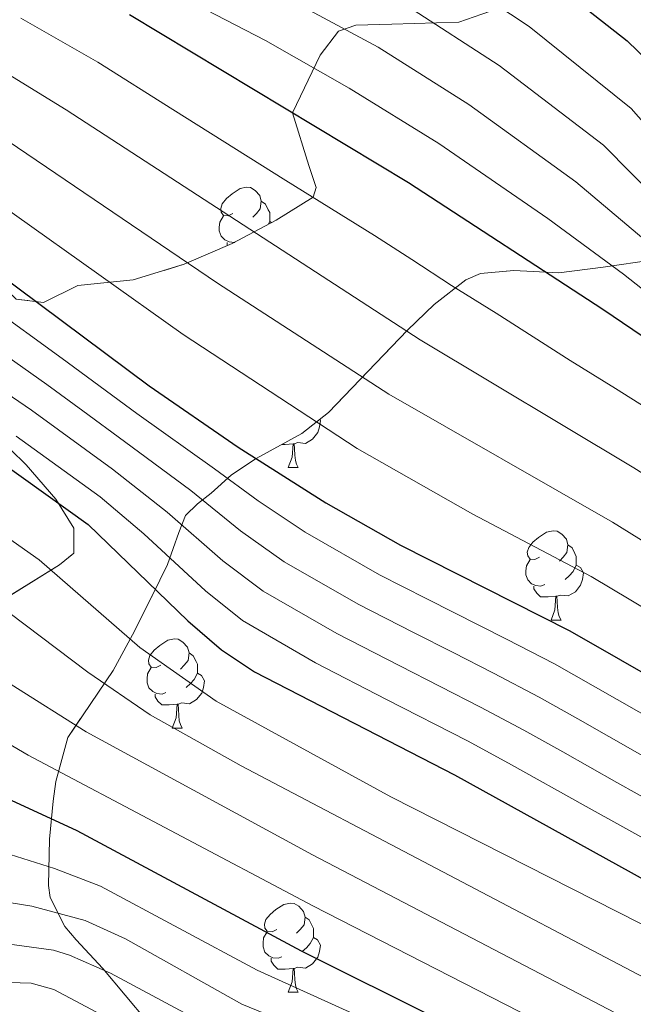
# Model space of a CAD drawing. Extents: x 576467 to 579890, y 763768 to 766121.
# Drawn here: x 579038 to 579107, y 765219 to 765330 of the extents above; entities that cross this region are included whole.
import ezdxf

# ---------------------------------------------------------------- set-up
doc = ezdxf.new("R2010")
doc.units = 0
doc.header["$MEASUREMENT"] = 0
doc.linetypes.add('DGN Style 3', pattern=[55.946072, 39.96148, -15.984592])
for name, color, linetype in [('Nivel 35', 7, 'Continuous'), ('Nivel 36', 7, 'Continuous'), ('Nivel 4', 7, 'Continuous'), ('Nivel 5', 7, 'Continuous'), ('Nivel 57', 7, 'Continuous'), ('Nivel 61', 7, 'Continuous')]:
    doc.layers.add(name, color=color, linetype=linetype)
doc.linetypes.add('5zonar', pattern='A,-5,[1,dgnlstyle.shx,S=0.08,R=0,X=0,Y=0],-5', length=10)

msp = doc.modelspace()

# ---------------------------------------------------------------- linework, layer by layer
at = {"layer": 'Nivel 35', "color": 92, "linetype": '5zonar', "lineweight": 0, "ltscale": 0.5}
for points in [[(579091.887, 765331.263, 831.302), (579087.601, 765329.761, 833.22), (579080.036, 765329.559, 837.52), (579076.001, 765329.441, 840.44), (579074.058, 765328.786, 842.66), (579071.975, 765326.087, 846.452), (579068.881, 765319.601, 853.34), (579070.721, 765313.681, 857.16), (579071.521, 765311.201, 859.22), (579071.21, 765310.103, 860.18), (579067.041, 765307.521, 862.64), (579062.081, 765304.881, 865.18), (579056.681, 765302.561, 867.98), (579050.921, 765300.801, 870.46), (579044.721, 765300.161, 873.98), (579040.841, 765298.241, 876.3), (579037.761, 765298.641, 877.32)], [(579088.381, 765300.819, 859.586), (579090.041, 765301.521, 857.83), (579093.761, 765301.841, 854.59), (579098.841, 765301.601, 850.39), (579103.841, 765302.241, 846.07), (579109.481, 765303.041, 840.39)], [(579052.561, 765217.361, 941.49), (579047.521, 765223.361, 940.09), (579044.511, 765226.615, 937.979), (579043.241, 765228.081, 936.63), (579041.587, 765231.363, 933.11), (579041.401, 765232.721, 931.63), (579041.521, 765237.921, 926.05), (579041.945, 765242.199, 923.523), (579042.241, 765244.401, 922.33), (579043.601, 765249.361, 918.83), (579048.681, 765256.881, 910.15), (579050.864, 765260.886, 908.133), (579053.077, 765265.26, 906.923), (579054.801, 765268.801, 905.15), (579056.077, 765272.399, 901.808), (579056.841, 765274.321, 898.95), (579058.179, 765275.635, 894.28), (579059.715, 765276.83, 889.699), (579062.005, 765278.878, 885.63), (579064.761, 765280.721, 882.31), (579069.921, 765283.521, 877.51), (579072.92, 765285.881, 874.668), (579081.818, 765295.162, 866.651), (579084.805, 765298.048, 863.664), (579088.381, 765300.819, 859.586)], [(579035.341, 765283.439, 898.759), (579038.881, 765280.001, 899.66), (579042.241, 765276.161, 901.08), (579044.241, 765272.881, 902.8), (579044.241, 765270.081, 904.88), (579042.634, 765268.756, 906.302), (579033.161, 765262.881, 913.92)]]:
    msp.add_polyline3d(points, dxfattribs=at)
at = {"layer": 'Nivel 36', "color": 92, "linetype": 'Continuous', "lineweight": 0, "flags": 128}
for points in [[(579062.167, 765308.261), (579061.637, 765307.996), (579061.107, 765308.051), (579060.842, 765308.421), (579060.787, 765308.846), (579060.947, 765309.366), (579061.427, 765309.961), (579062.062, 765310.491), (579062.962, 765311.076), (579063.707, 765311.236), (579064.132, 765311.181), (579064.662, 765310.866), (579065.192, 765310.281), (579065.352, 765309.641), (579065.242, 765308.791), (579064.817, 765308.261), (579064.397, 765307.836)], [(579065.352, 765309.641), (579065.827, 765309.326), (579066.142, 765308.686), (579066.302, 765308.366), (579066.302, 765307.786), (579066.302, 765307.361), (579066.127, 765307.034)], [(579062.385, 765305.043), (579062.327, 765305.021), (579061.742, 765305.081), (579061.267, 765305.291), (579060.842, 765305.716), (579060.627, 765306.301), (579060.627, 765306.721), (579060.682, 765307.306), (579061.107, 765307.996)], [(579066.302, 765307.361), (579066.518, 765307.242)], [(579061.564, 765304.659), (579061.532, 765304.706), (579061.532, 765305.021)], [(579071.957, 765285.123), (579072.031, 765284.99), (579071.921, 765284.265), (579071.711, 765283.625), (579071.126, 765282.885), (579070.331, 765282.405), (579069.481, 765282.51), (579069.051, 765282.38)], [(579068.941, 765282.38), (579068.051, 765282.295), (579067.662, 765282.295)], [(579068.396, 765279.695), (579068.831, 765280.855), (579068.941, 765282.38), (579069.051, 765282.38), (579069.086, 765281.795), (579069.121, 765281.11), (579069.191, 765280.495), (579069.306, 765280.095), (579069.521, 765279.695)], [(579068.396, 765279.695), (579069.521, 765279.695)], [(579096.673, 765269.612), (579096.143, 765269.347), (579095.613, 765269.402), (579095.348, 765269.772), (579095.293, 765270.197), (579095.453, 765270.717), (579095.933, 765271.312), (579096.568, 765271.842), (579097.468, 765272.427), (579098.213, 765272.587), (579098.638, 765272.532), (579099.168, 765272.217), (579099.698, 765271.632), (579099.858, 765270.992), (579099.748, 765270.142), (579099.323, 765269.612), (579098.903, 765269.187)], [(579099.858, 765270.992), (579100.333, 765270.677), (579100.648, 765270.037), (579100.808, 765269.717), (579100.808, 765269.137), (579100.808, 765268.712), (579100.438, 765268.022), (579100.018, 765267.542), (579099.538, 765267.122)], [(579097.258, 765266.532), (579096.833, 765266.372), (579096.248, 765266.432), (579095.773, 765266.642), (579095.348, 765267.067), (579095.133, 765267.652), (579095.133, 765268.072), (579095.188, 765268.657), (579095.613, 765269.347)], [(579100.808, 765268.712), (579101.263, 765268.462), (579101.608, 765267.847), (579101.498, 765267.122), (579101.288, 765266.482), (579100.703, 765265.742), (579099.908, 765265.262), (579099.058, 765265.367), (579098.628, 765265.237)], [(579098.518, 765265.237), (579097.628, 765265.152), (579096.783, 765265.152), (579096.358, 765265.582), (579096.038, 765266.057), (579096.038, 765266.372)], [(579097.973, 765262.552), (579098.408, 765263.712), (579098.518, 765265.237), (579098.628, 765265.237), (579098.663, 765264.652), (579098.698, 765263.967), (579098.768, 765263.352), (579098.883, 765262.952), (579099.098, 765262.552)], [(579097.973, 765262.552), (579099.098, 765262.552)], [(579054.037, 765257.472), (579053.507, 765257.207), (579052.977, 765257.262), (579052.712, 765257.632), (579052.657, 765258.057), (579052.817, 765258.577), (579053.297, 765259.172), (579053.932, 765259.702), (579054.832, 765260.287), (579055.577, 765260.447), (579056.002, 765260.392), (579056.532, 765260.077), (579057.062, 765259.492), (579057.222, 765258.852), (579057.112, 765258.002), (579056.687, 765257.472), (579056.267, 765257.047)], [(579057.222, 765258.852), (579057.697, 765258.537), (579058.012, 765257.897), (579058.172, 765257.577), (579058.172, 765256.997), (579058.172, 765256.572), (579057.802, 765255.882), (579057.382, 765255.402), (579056.902, 765254.982)], [(579054.622, 765254.392), (579054.197, 765254.232), (579053.612, 765254.292), (579053.137, 765254.502), (579052.712, 765254.927), (579052.497, 765255.512), (579052.497, 765255.932), (579052.552, 765256.517), (579052.977, 765257.207)], [(579058.172, 765256.572), (579058.627, 765256.322), (579058.972, 765255.707), (579058.862, 765254.982), (579058.652, 765254.342), (579058.067, 765253.602), (579057.272, 765253.122), (579056.422, 765253.227), (579055.992, 765253.097)], [(579055.882, 765253.097), (579054.992, 765253.012), (579054.147, 765253.012), (579053.722, 765253.442), (579053.402, 765253.917), (579053.402, 765254.232)], [(579055.337, 765250.412), (579055.772, 765251.572), (579055.882, 765253.097), (579055.992, 765253.097), (579056.027, 765252.512), (579056.062, 765251.827), (579056.132, 765251.212), (579056.247, 765250.812), (579056.462, 765250.412)], [(579055.337, 765250.412), (579056.462, 765250.412)], [(579067.096, 765227.763), (579066.566, 765227.498), (579066.036, 765227.553), (579065.771, 765227.923), (579065.716, 765228.348), (579065.876, 765228.868), (579066.356, 765229.463), (579066.991, 765229.993), (579067.891, 765230.578), (579068.636, 765230.738), (579069.061, 765230.683), (579069.591, 765230.368), (579070.121, 765229.783), (579070.281, 765229.143), (579070.171, 765228.293), (579069.746, 765227.763), (579069.326, 765227.338)], [(579070.281, 765229.143), (579070.756, 765228.828), (579071.071, 765228.188), (579071.231, 765227.868), (579071.231, 765227.288), (579071.231, 765226.863), (579070.861, 765226.173), (579070.441, 765225.693), (579069.961, 765225.273)], [(579067.681, 765224.683), (579067.256, 765224.523), (579066.671, 765224.583), (579066.196, 765224.793), (579065.771, 765225.218), (579065.556, 765225.803), (579065.556, 765226.223), (579065.611, 765226.808), (579066.036, 765227.498)], [(579071.231, 765226.863), (579071.686, 765226.613), (579072.031, 765225.998), (579071.921, 765225.273), (579071.711, 765224.633), (579071.126, 765223.893), (579070.331, 765223.413), (579069.481, 765223.518), (579069.051, 765223.388)], [(579068.941, 765223.388), (579068.051, 765223.303), (579067.206, 765223.303), (579066.781, 765223.733), (579066.461, 765224.208), (579066.461, 765224.523)], [(579068.396, 765220.703), (579068.831, 765221.863), (579068.941, 765223.388), (579069.051, 765223.388), (579069.086, 765222.803), (579069.121, 765222.118), (579069.191, 765221.503), (579069.306, 765221.103), (579069.521, 765220.703)], [(579068.396, 765220.703), (579069.521, 765220.703)]]:
    msp.add_lwpolyline(points, dxfattribs=at)
at = {"layer": 'Nivel 4', "color": 25, "linetype": 'Continuous', "lineweight": 30, "flags": 128}
for points, elevation in [([(579098.921, 765333.681), (579106.521, 765327.681), (579110.118, 765324.191), (579112.521, 765321.281), (579121.401, 765308.321), (579124.457, 765304.368), (579129.295, 765298.947), (579131.481, 765296.961), (579142.348, 765289.418), (579159.241, 765280.321), (579163.444, 765277.613), (579176.784, 765266.318), (579184.961, 765260.401), (579206.041, 765242.401), (579220.241, 765231.121), (579258.481, 765205.681), (579271.761, 765195.681), (579281.201, 765187.761), (579291.161, 765177.601), (579306.921, 765162.401)], 825), ([(579050.533, 765330.644), (579081.921, 765311.761), (579103.792, 765297.513), (579137.225, 765274.863), (579143.921, 765269.681), (579170.681, 765247.361), (579196.001, 765228.641), (579228.761, 765205.921), (579246.201, 765196.321), (579259.961, 765186.081), (579269.266, 765178.288), (579284.161, 765158.801), (579290.761, 765148.881), (579297.361, 765137.841), (579311.881, 765118.081)], 850), ([(579020.641, 765312.801), (579052.721, 765288.881), (579062.761, 765282.001), (579072.631, 765275.719), (579081.041, 765270.961), (579100.097, 765261.34), (579117.457, 765251.395), (579132.521, 765244.161), (579155.721, 765231.841), (579165.125, 765226.092), (579175.641, 765218.401), (579181.548, 765214.566), (579188.841, 765208.961), (579194.681, 765203.281), (579203.519, 765193.389), (579205.481, 765191.921), (579210.004, 765189.777), (579219.801, 765185.921)], 875), ([(579036.063, 765280.319), (579045.863, 765273.297), (579057.081, 765262.481), (579060.875, 765259.208), (579064.601, 765256.721), (579087.082, 765245.144), (579108.761, 765233.197), (579126.281, 765224.401), (579140.401, 765216.081), (579144.476, 765213.179), (579148.241, 765209.921), (579155.121, 765203.041), (579164.846, 765192.425), (579179.721, 765174.721), (579183.271, 765171.19), (579185.761, 765169.521), (579190.361, 765167.521), (579203.241, 765163.601), (579207.47, 765160.92), (579212.854, 765154.97), (579219.801, 765144.641), (579237.601, 765112.801), (579249.361, 765087.761)], 900), ([(579026.921, 765247.041), (579044.601, 765238.881), (579069.841, 765225.361), (579101.281, 765209.681), (579105.466, 765206.994), (579116.852, 765197.11), (579134.081, 765186.801), (579138.521, 765183.761), (579142.361, 765180.56), (579146.521, 765175.841), (579149.641, 765171.201), (579152.921, 765167.121), (579156.761, 765163.121), (579161.081, 765159.201), (579166.761, 765155.121), (579175.961, 765150.401), (579182.521, 765147.921), (579194.081, 765144.881), (579200.201, 765142.641), (579205.561, 765139.281), (579208.801, 765134.561), (579210.001, 765129.361), (579212.638, 765115.394), (579215.735, 765093.556)], 925)]:
    msp.add_lwpolyline(points, dxfattribs=dict(at, elevation=elevation))
at = {"layer": 'Nivel 5', "color": 25, "linetype": 'Continuous', "lineweight": 0, "flags": 128}
for points, elevation in [([(579002.79, 765339.825), (579027.03, 765329.102), (579034.881, 765325.13), (579043.386, 765319.92), (579083.231, 765294.068), (579107.28, 765279.678), (579139.361, 765259.473), (579195.603, 765219.06), (579208.037, 765209.229), (579212.703, 765205.051), (579231.544, 765194.521), (579237.081, 765191.184), (579245.711, 765185.266), (579254.269, 765178.324), (579261.091, 765172.078), (579270.865, 765159.47), (579275.397, 765153.233), (579279.102, 765147.471), (579283.778, 765139.625), (579287.857, 765131.985), (579292.116, 765125.278), (579315.416, 765085.301)], 860), ([(579043.458, 765339.315), (579065.813, 765327.721), (579075.24, 765322.362), (579085.321, 765316.145), (579097.614, 765307.696), (579106.103, 765301.441), (579122.138, 765288.825), (579139.13, 765277.299), (579145.367, 765272.68), (579172.711, 765250.566), (579206.089, 765225.11), (579230.304, 765208.205), (579247.121, 765198.735), (579256.306, 765192.232), (579261.706, 765188.23), (579270.77, 765180.822), (579274.786, 765176.294), (579287.019, 765161.167), (579297.46, 765146.738), (579301.396, 765140.634), (579316.26, 765121.458)], 845), ([(579085.095, 765336.182), (579095.521, 765329.297), (579106.992, 765320.067), (579113.036, 765313.227), (579119.534, 765305.037), (579127.505, 765296.416), (579140.432, 765287.11), (579157.289, 765277.233), (579164.584, 765271.789), (579173.953, 765263.845), (579182.909, 765257.198), (579191.397, 765249.161), (579211.693, 765231.598), (579226.166, 765220.678), (579262.557, 765197.878), (579275.282, 765188.424), (579282.238, 765182.231), (579325.554, 765136.344)], 830), ([(579001.367, 765334.417), (579017.888, 765327.011), (579024.9, 765323.668), (579031.47, 765320.024), (579060.414, 765300.431), (579079.698, 765287.952), (579104.886, 765273.565), (579123.581, 765261.989), (579137.081, 765254.369), (579168.955, 765233.41), (579193.349, 765215.694), (579204.695, 765206.003), (579209.641, 765201.164), (579229.116, 765190.902), (579235.235, 765187.109), (579243.46, 765181.232), (579251.424, 765174.446), (579257.004, 765168.974), (579267.11, 765156.02), (579271.016, 765150.449), (579279.004, 765137.144), (579300.627, 765096.244), (579313.265, 765074.861)], 865), ([(579068.24, 765332.531), (579078.525, 765326.969), (579088.721, 765320.529), (579100.74, 765311.82), (579108.414, 765305.37), (579123.927, 765291.355), (579153.385, 765271.057), (579207.957, 765227.273), (579222.496, 765216.752), (579231.848, 765210.489), (579248.041, 765201.15), (579263.452, 765190.379), (579272.274, 765183.356), (579277.27, 765178.273), (579289.877, 765163.533), (579301.595, 765148.888), (579305.432, 765143.427)], 840), ([(579081.81, 765331.575), (579092.121, 765324.913), (579103.866, 765315.943), (579125.716, 765293.886), (579138.516, 765284.803), (579155.337, 765274.145), (579161.767, 765269.26), (579171.122, 765261.372), (579180.857, 765253.995), (579189.233, 765246.481), (579209.825, 765229.435), (579224.331, 765218.715), (579233.392, 765212.773), (579248.962, 765203.564), (579260.473, 765195.996), (579273.778, 765185.89), (579279.754, 765180.252), (579292.735, 765165.899), (579305.729, 765151.037)], 835), ([(579038.292, 765330.236), (579046.959, 765325.282), (579055.417, 765319.961), (579063.875, 765314.642), (579068.108, 765311.981), (579078.089, 765305.809), (579082.283, 765303.088), (579086.765, 765300.185), (579091.799, 765297.05), (579100.134, 765291.751), (579105.231, 765288.606), (579109.675, 765285.791)], 855), ([(579028.059, 765314.918), (579056.567, 765294.656), (579076.164, 765281.835), (579089.161, 765274.468), (579102.491, 765267.452), (579120.519, 765256.692), (579134.801, 765249.265), (579157.876, 765235.629), (579167.04, 765229.751), (579177.865, 765221.815), (579183.395, 765218.152), (579191.095, 765212.327), (579197.411, 765206.645), (579206.58, 765197.276), (579211.768, 765194.387)], 870), ([(579063.074, 765246.162), (579052.832, 765251.89), (579045.827, 765256.686), (579029.866, 765268.74), (579017.161, 765276.721), (579009.661, 765280.177), (579000.33, 765283.768), (578992.752, 765286.291), (578987.889, 765287.457), (578973.017, 765289.795), (578957.301, 765291.216), (578869.971, 765295.495), (578812.132, 765299.689), (578789.135, 765300.149), (578779.155, 765299.424), (578768.584, 765297.576), (578750.202, 765293.703), (578719.273, 765286.743)], 910), ([(579034.554, 765298.035), (579042.965, 765291.958), (579051.349, 765285.764), (579060.101, 765279.566), (579064.999, 765275.949), (579070.279, 765272.416), (579078.642, 765267.655), (579083.99, 765264.936), (579092.961, 765260.388), (579098.369, 765257.618), (579102.716, 765255.146), (579110.533, 765250.687), (579115.717, 765247.755), (579120.217, 765245.574), (579131.273, 765240.209), (579139.199, 765235.948), (579148.227, 765231.04), (579153.472, 765228.108), (579161.748, 765222.857), (579166.352, 765219.12)], 880), ([(579032.434, 765295.226), (579041.239, 765289.048), (579045.27, 765286.089), (579049.977, 765282.647), (579057.441, 765277.131), (579063.019, 765272.582), (579067.928, 765269.114), (579076.243, 765264.349), (579082.476, 765261.165), (579086.932, 765258.898), (579091.491, 765256.577), (579096.642, 765253.896), (579100.997, 765251.439), (579107.954, 765247.491), (579113.978, 765244.115), (579122.961, 765239.723), (579130.025, 765236.257), (579137.046, 765232.426), (579146.27, 765227.3), (579151.223, 765224.376), (579158.371, 765219.623), (579163.544, 765215.1)], 885), ([(579030.314, 765292.417), (579039.514, 765286.138), (579048.606, 765279.53), (579054.781, 765274.696), (579061.04, 765269.215), (579065.577, 765265.812), (579073.844, 765261.043), (579080.963, 765257.394), (579090.021, 765252.766), (579094.915, 765250.174), (579099.278, 765247.731), (579105.376, 765244.295), (579112.239, 765240.476), (579116.723, 765238.263), (579128.777, 765232.305), (579134.893, 765228.905), (579144.314, 765223.56), (579148.974, 765220.643), (579154.994, 765216.389)], 890), ([(579037.788, 765283.228), (579047.234, 765276.413), (579052.121, 765272.261), (579059.06, 765265.848), (579063.226, 765262.51), (579071.445, 765257.737), (579079.449, 765253.623), (579088.551, 765248.955), (579093.188, 765246.452), (579101.93, 765241.597), (579110.5, 765236.836), (579119.451, 765232.381), (579127.529, 765228.353), (579132.74, 765225.383), (579142.357, 765219.82), (579146.725, 765216.911)], 895), ([(579032.167, 765275.046), (579040.354, 765269.307), (579051.68, 765259.473), (579060.294, 765253.441), (579079.948, 765242.663), (579115.646, 765224.557), (579124.324, 765219.597), (579132.795, 765214.281), (579141.514, 765208.402), (579149.091, 765201.909), (579161.181, 765189.108), (579174.262, 765173.642), (579177.179, 765170.587), (579181.014, 765167.378), (579183.801, 765165.697), (579188.403, 765163.74), (579201.409, 765159.857), (579206.016, 765157.264), (579209.712, 765153.87), (579211.395, 765151.832)], 905), ([(579064.895, 765223.202), (579047.262, 765232.64), (579042.073, 765234.625), (579028.489, 765238.906), (579023.953, 765241.009), (579019.348, 765244.168), (579011.841, 765250.346), (579007.521, 765252.865), (579000.464, 765255.237), (578992.837, 765258.301), (578988.079, 765259.836), (578979.78, 765261.822), (578964.969, 765264.161), (578952.114, 765265.334), (578916.462, 765266.613), (578883.242, 765266.713), (578868.209, 765267.066), (578853.246, 765268.048), (578818.384, 765271.357), (578802.196, 765272.536), (578787.197, 765272.783), (578772.68, 765271.342), (578752.975, 765267.985), (578733.441, 765263.647)], 930), ([(579174.579, 765161.017), (579170.503, 765163.907), (579163.296, 765170.833), (579159.95, 765174.548), (579150.805, 765185.932), (579143.617, 765192.888), (579135.617, 765198.904), (579122.346, 765207.01), (579116.057, 765211.99), (579110.358, 765215.68), (579071.128, 765236.136), (579045.66, 765249.968), (579037.205, 765255.314)], 915), ([(579212.05, 765133.827), (579209.253, 765139.894), (579205.806, 765143.546), (579201.654, 765146.296), (579195.913, 765148.625), (579184.089, 765151.841), (579178.098, 765154.28), (579171.318, 765157.785), (579167.165, 765160.567), (579159.542, 765167.453), (579154.985, 765172.604), (579148.129, 765181.501), (579140.902, 765188.415), (579136.65, 765191.606), (579123.739, 765199.271), (579119.599, 765202.06), (579111.954, 765208.394), (579105.227, 765212.973), (579071.154, 765230.414), (579039.108, 765247.378), (579030.461, 765252.402)], 920), ([(579233.954, 765093.201), (579227.841, 765112.245), (579224.802, 765117.679), (579221.81, 765126.619), (579218.009, 765136.049), (579212.857, 765144.622), (579208.018, 765150.864), (579204.067, 765153.928), (579199.577, 765156.113), (579187.225, 765159.681), (579182.205, 765161.823), (579177.824, 765164.23), (579173.841, 765167.247), (579170.441, 765170.539), (579166.329, 765175.041), (579156.792, 765186.62), (579146.35, 765197.39), (579138.57, 765203.662), (579125.093, 765211.961), (579119.465, 765216.127), (579108.475, 765222.326), (579063.074, 765246.162)], 910), ([(579081.638, 765211.835), (579063.171, 765219.375), (579050.09, 765226.715), (579045.517, 765228.76), (579039.545, 765230.369), (579030.425, 765231.858)], 935), ([(579064.009, 765214.49), (579048.396, 765222.831), (579043.771, 765224.88), (579041.968, 765225.441), (579037.017, 765226.113)], 940), ([(579082.441, 765215.226), (579064.895, 765223.202)], 930), ([(579054.028, 765214.639), (579042.026, 765221), (579039.469, 765221.735), (579034.489, 765221.857)], 945)]:
    msp.add_lwpolyline(points, dxfattribs=dict(at, elevation=elevation))
at = {"layer": 'Nivel 57', "color": 92, "linetype": 'DGN Style 3', "lineweight": 0, "flags": 128}
for points in [[(578829.121, 765006.241), (578834.174, 765005.949), (578836.681, 765006.241), (578841.681, 765007.521), (578847.201, 765008.161), (578850.393, 765009.501), (578852.96, 765011.669), (578859.001, 765017.921), (578862.209, 765020.441), (578863.961, 765021.441), (578873.601, 765025.921), (578883.01, 765030.287), (578895.038, 765031.525), (578898.921, 765032.561), (578907.521, 765035.921), (578912.801, 765038.801), (578918.281, 765042.401), (578923.481, 765046.081), (578927.401, 765049.681), (578929.814, 765053.891), (578932.961, 765060.801), (578935.563, 765064.997), (578938.521, 765069.841), (578939.169, 765074.808), (578937.841, 765080.241), (578936.59, 765081.777), (578935.361, 765082.321), (578930.361, 765084.401), (578929.321, 765086.641), (578925.842, 765095.914), (578925.721, 765096.721), (578927.361, 765098.801), (578929.607, 765100.423), (578931.401, 765100.961), (578934.836, 765101.235), (578936.521, 765101.281), (578940.913, 765101.345), (578942.561, 765101.361), (578951.441, 765101.281), (578956.288, 765100.528), (578958.121, 765100.241), (578962.701, 765100.013), (578964.641, 765100.241), (578970.121, 765102.161), (578976.441, 765103.521), (578979.241, 765106.081), (578980.161, 765109.921), (578979.841, 765116.481), (578979.659, 765130.663), (578979.561, 765134.321), (578979.775, 765138.728), (578980.001, 765140.161), (578982.441, 765146.161), (578983.503, 765150.344), (578983.601, 765156.641), (578983.708, 765161.472), (578983.959, 765171.48), (578983.984, 765180.158), (578983.481, 765184.961), (578981.642, 765187.459), (578976.361, 765191.201), (578972.281, 765194.641), (578970.736, 765196.603), (578970.229, 765198.374), (578969.121, 765200.321), (578964.456, 765207.548), (578961.562, 765210.979), (578955.881, 765216.081), (578951.241, 765218.961), (578949.89, 765220.472), (578949.317, 765221.526), (578948.771, 765223.194), (578948.521, 765223.921), (578947.391, 765228.087), (578946.041, 765233.841), (578946.077, 765237.609), (578946.801, 765238.641), (578950.161, 765240.321), (578954.561, 765240.321), (578959.197, 765238.456), (578968.765, 765232.804), (578974.201, 765229.281), (578979.241, 765224.641), (578982.564, 765220.948), (578987.353, 765216.849), (578994.561, 765212.801), (579005.081, 765206.081), (579010.601, 765203.921), (579015.585, 765202.946), (579016.921, 765203.281), (579019.161, 765205.921), (579017.961, 765210.001), (579014.401, 765214.961), (579006.161, 765222.881), (579003.966, 765226.637), (579004.441, 765229.921), (579005.615, 765232.873), (579006.918, 765235.038), (579009.041, 765237.921), (579014.961, 765245.761), (579019.801, 765250.481), (579025.121, 765254.641), (579029.521, 765257.521), (579031.224, 765259.802), (579032.228, 765262.08), (579033.161, 765262.881), (579042.634, 765268.756), (579044.241, 765270.081), (579044.241, 765272.881), (579042.241, 765276.161), (579038.881, 765280.001), (579035.341, 765283.439), (579033.401, 765285.121), (579029.049, 765287.077), (579028.041, 765287.121), (579025.681, 765286.081), (579023.721, 765282.801), (579020.041, 765277.841), (579017.027, 765274.929), (579014.961, 765273.681), (579011.281, 765273.441), (579006.556, 765274.823), (579005.521, 765275.521), (579004.881, 765278.561), (579007.601, 765281.121), (579010.451, 765285.102), (579012.201, 765286.721), (579010.681, 765288.481), (579007.481, 765292.881), (579003.561, 765296.801), (579003.641, 765299.441), (579005.641, 765300.161), (579010.121, 765303.201), (579010.241, 765305.761), (579008.121, 765308.641), (579005.001, 765308.641), (579000.24, 765307.71), (578999.041, 765307.361), (578993.761, 765305.121), (578988.961, 765303.601), (578984.321, 765304.401), (578980.183, 765306.939), (578979.721, 765307.521), (578978.041, 765310.881), (578973.921, 765317.601), (578972.905, 765321.563), (578973.001, 765322.641), (578974.601, 765326.321), (578975.426, 765330.342), (578975.241, 765332.001), (578973.201, 765336.161), (578970.081, 765340.561), (578968.642, 765342.838), (578968.402, 765344.46), (578968.641, 765345.921), (578969.642, 765350.031), (578971.481, 765353.841), (578975.081, 765357.041), (578978.965, 765358.129), (578979.881, 765358.161), (578984.681, 765357.281), (578988.886, 765355.148), (578989.801, 765354.001), (578989.361, 765351.841), (578989.243, 765347.128), (578989.761, 765345.601), (578992.001, 765342.641), (578996.441, 765338.081), (578999.641, 765334.081), (579001.404, 765329.922), (579004.161, 765322.801), (579006.351, 765318.651), (579007.601, 765317.281), (579011.753, 765314.683), (579012.881, 765314.161), (579017.453, 765312.172), (579023.441, 765310.081), (579033.281, 765302.881), (579037.761, 765298.641), (579040.841, 765298.241), (579044.721, 765300.161), (579050.921, 765300.801), (579056.681, 765302.561), (579062.081, 765304.881), (579067.041, 765307.521), (579071.21, 765310.103), (579071.521, 765311.201), (579070.721, 765313.681), (579068.881, 765319.601), (579071.975, 765326.087), (579074.058, 765328.786), (579076.001, 765329.441), (579080.036, 765329.559), (579087.601, 765329.761), (579091.887, 765331.263), (579098.146, 765334.455), (579099.161, 765335.041), (579102.269, 765337.679), (579103.641, 765339.441), (579105.767, 765343.222), (579106.081, 765345.041), (579105.441, 765348.161), (579103.401, 765353.601), (579101.2, 765357.926), (579100.561, 765358.881), (579097.161, 765361.521), (579092.961, 765361.601), (579092.201, 765359.761), (579090.335, 765355.938), (579089.121, 765354.561), (579085.561, 765353.681), (579075.823, 765355.888), (579069.121, 765357.681), (579065.081, 765359.441), (579058.361, 765367.041), (579054.903, 765370.601), (579049.989, 765374.74), (579043.679, 765378.495), (579036.335, 765381.164), (579033.921, 765381.601), (579027.521, 765381.761), (579014.881, 765380.801), (579011.661, 765381.96), (579009.841, 765382.561), (578997.001, 765384.561), (578990.481, 765385.121), (578970.401, 765383.841), (578961.161, 765385.841), (578951.238, 765385.259), (578946.306, 765384.338), (578937.761, 765381.921), (578931.721, 765380.321), (578926.694, 765380.077), (578921.867, 765382.809), (578916.641, 765386.721), (578912.353, 765388.881), (578905.921, 765391.361), (578899.801, 765391.761), (578894.601, 765390.401), (578891.561, 765387.601), (578891.801, 765384.321), (578894.201, 765381.041), (578897.761, 765379.201), (578903.441, 765377.921), (578907.242, 765375.407), (578907.921, 765374.721), (578910.041, 765370.689), (578909.441, 765366.801), (578907.001, 765363.681), (578899.761, 765355.201), (578895.926, 765352.895), (578893.761, 765352.161), (578889.25, 765351.401), (578887.841, 765351.521), (578883.428, 765353.488), (578882.241, 765354.481), (578880.311, 765359.015), (578880.321, 765359.761), (578881.641, 765362.401), (578885.001, 765363.921), (578888.021, 765367.273), (578889.241, 765369.201), (578890.641, 765373.54), (578890.681, 765374.641), (578889.681, 765378.115), (578888.921, 765379.441), (578886.286, 765383.114), (578882.286, 765386.625), (578876.672, 765388.924), (578870.995, 765388.942), (578867.761, 765387.841), (578859.961, 765388.241), (578845.681, 765387.361), (578839.641, 765387.681), (578834.641, 765386.961), (578830.568, 765384.263), (578830.081, 765383.681), (578828.881, 765380.481), (578828.344, 765376.37), (578828.441, 765374.161), (578830.321, 765361.441), (578831.641, 765356.161), (578832.401, 765349.841), (578833.041, 765346.123), (578834.361, 765340.561), (578838.521, 765336.001), (578839.026, 765332.616), (578838.601, 765332.401), (578835.361, 765332.961), (578830.241, 765334.161), (578825.62, 765334.548), (578810.161, 765334.241), (578804.601, 765334.641), (578799.857, 765336.061), (578795.122, 765337.88), (578792.881, 765338.401), (578787.955, 765338.911), (578782.924, 765339.052), (578779.281, 765338.881), (578772.241, 765338.081), (578767.579, 765337.024), (578761.666, 765337.681), (578760.441, 765337.841), (578754.161, 765338.641), (578749.168, 765338.657), (578740.108, 765337.041), (578737.121, 765336.241), (578728.441, 765333.121), (578723.471, 765332.521), (578715.173, 765332.349), (578704.561, 765332.081), (578700.073, 765334.049), (578699.641, 765334.481), (578698.681, 765337.521), (578699.273, 765341.523), (578701.16, 765349.445), (578701.401, 765351.361), (578701.545, 765355.732), (578701.041, 765358.641), (578698.321, 765361.681), (578694.441, 765362.881), (578689.921, 765362.241), (578685.416, 765360.374), (578683.281, 765358.881), (578680.377, 765354.904), (578679.494, 765349.814), (578680.161, 765342.401), (578678.521, 765336.641), (578678.507, 765335.609), (578678.201, 765335.361), (578674.529, 765332.742), (578669.789, 765330.016), (578663.961, 765328.321), (578660.241, 765329.681), (578657.841, 765333.041), (578654.161, 765337.921), (578649.081, 765342.561), (578643.481, 765346.081), (578641.306, 765349.538), (578640.921, 765350.721), (578639.881, 765357.681), (578638.459, 765362.023), (578636.521, 765365.841), (578633.178, 765368.988), (578630.801, 765369.921), (578627.681, 765369.601), (578623.935, 765367.122), (578623.041, 765364.001), (578624.046, 765359.623), (578626.201, 765353.201), (578627.441, 765347.681), (578626.881, 765342.481), (578625.864, 765338.933), (578624.265, 765335.632), (578621.733, 765331.885), (578618.187, 765328.176), (578616.481, 765326.801), (578612.081, 765325.441), (578607.401, 765327.121), (578602.441, 765329.281), (578597.161, 765330.161), (578592.161, 765330.481), (578589.161, 765331.921), (578584.517, 765333.543), (578582.041, 765334.001), (578577.162, 765333.958), (578571.041, 765333.295), (578557.281, 765331.441), (578556.161, 765333.281), (578557.881, 765335.601), (578562.201, 765337.041), (578572.921, 765342.721), (578576.632, 765346.036), (578577.361, 765347.201), (578577.401, 765350.001), (578575.441, 765354.161), (578574.001, 765354.721), (578571.179, 765357.927), (578567.081, 765358.801), (578561.681, 765357.601), (578555.481, 765355.681), (578549.721, 765353.441), (578545.335, 765351.089), (578536.441, 765342.801), (578531.881, 765339.921), (578526.401, 765339.441), (578521.961, 765341.281), (578522.201, 765344.081), (578523.698, 765348.137), (578526.001, 765355.521), (578524.881, 765359.121), (578521.801, 765360.721), (578517.921, 765359.441), (578511.601, 765355.361), (578503.921, 765352.801), (578497.921, 765350.321), (578491.601, 765348.801), (578480.041, 765347.921), (578475.151, 765347.081), (578469.081, 765343.601), (578464.165, 765342.14), (578461.121, 765344.561), (578456.801, 765348.721), (578453.305, 765351.661), (578449.041, 765354.561), (578444.676, 765356.498), (578438.45, 765357.529), (578432.012, 765357.216), (578423.241, 765356.161), (578418.268, 765355.955), (578405.361, 765354.481), (578400.841, 765353.072), (578396.481, 765349.921), (578393.906, 765345.781), (578394.281, 765341.841), (578397.361, 765340.641), (578402.275, 765340.918), (578407.557, 765341.636), (578415.681, 765342.801), (578420.632, 765342.832), (578422.401, 765342.161), (578424.721, 765339.921), (578423.721, 765338.481), (578423.281, 765333.841), (578423.281, 765327.681), (578421.791, 765323.762), (578420.281, 765322.081), (578416.241, 765319.921), (578410.001, 765318.561), (578405.003, 765318.525), (578396.762, 765319.617), (578393.361, 765320.481), (578388.639, 765322.347), (578387.201, 765323.601), (578385.169, 765327.51), (578382.641, 765333.921), (578379.41, 765336.986), (578370.999, 765339.85), (578366.836, 765341.572), (578362.413, 765343.961), (578357.281, 765346.961), (578352.201, 765349.121), (578347.921, 765348.801), (578344.321, 765346.481), (578341.961, 765342.75), (578341.601, 765342.321), (578339.321, 765342.161), (578337.921, 765344.001), (578333.161, 765346.321), (578328.441, 765345.761), (578323.681, 765343.361), (578318.561, 765339.281), (578315.282, 765335.58), (578313.381, 765330.876), (578313.208, 765326.091), (578313.441, 765325.121), (578315.561, 765322.241), (578316.651, 765318.365), (578316.121, 765317.121), (578312.881, 765315.921), (578309.364, 765313.397), (578308.561, 765312.241), (578308.161, 765309.441), (578305.961, 765304.081), (578303.564, 765300.895), (578302.521, 765300.081), (578297.994, 765298.734), (578291.281, 765298.161), (578286.641, 765299.601), (578283.161, 765303.281), (578280.161, 765307.281), (578275.358, 765308.523), (578271.841, 765306.321), (578270.721, 765304.801), (578264.561, 765300.321), (578259.401, 765297.201), (578254.904, 765295.476), (578252.521, 765295.201), (578245.801, 765295.601), (578238.761, 765296.401), (578233.721, 765298.401), (578231.281, 765302.161), (578231.321, 765306.161), (578230.8, 765310.909), (578229.507, 765320.043), (578228.42, 765324.653), (578225.562, 765328.433), (578224.601, 765329.121), (578220.561, 765330.801), (578213.161, 765331.441), (578208.041, 765331.121), (578204.561, 765333.041), (578199.441, 765341.601), (578196.121, 765344.969), (578190.881, 765349.521), (578186.201, 765353.281), (578182.801, 765353.441), (578178.135, 765351.883), (578177.081, 765351.041), (578175.121, 765347.601), (578173.062, 765345.071), (578176.307, 765061.812), (578177.841, 765061.281), (578180.764, 765057.387), (578181.401, 765053.201), (578185.041, 765041.521), (578185.601, 765036.241), (578184.961, 765030.561), (578183.421, 765026.15), (578183.281, 765024.801), (578185.041, 765022.721), (578192.841, 765023.041), (578196.458, 765023.657), (578197.761, 765024.721), (578198.721, 765027.761), (578197.641, 765032.481), (578193.841, 765043.121), (578192.321, 765048.321), (578190.792, 765052.723), (578189.408, 765058.291), (578189.011, 765062.102), (578188.801, 765065.281), (578188.551, 765067.586), (578188.485, 765069.447), (578188.561, 765070.401), (578189.281, 765075.681), (578190.241, 765081.601), (578191.163, 765084.051), (578193.201, 765085.281), (578196.201, 765085.121), (578200.961, 765082.481), (578205.961, 765080.161), (578210.175, 765080.013), (578211.041, 765080.001), (578211.041, 765079.841), (578212.921, 765082.081), (578217.121, 765086.081), (578220.761, 765086.721), (578224.646, 765084.861), (578229.198, 765082.924), (578235.427, 765081.017), (578237.361, 765080.481), (578244.121, 765077.761), (578249.051, 765076.853), (578250.601, 765076.881), (578255.33, 765078.003), (578256.041, 765078.321), (578257.921, 765080.561), (578260.636, 765082.339), (578263.481, 765083.281), (578266.401, 765082.241), (578268.681, 765078.801), (578268.386, 765075.607), (578266.036, 765072.541), (578262.878, 765069.912), (578248.681, 765062.401), (578245.049, 765060.996), (578238.681, 765059.601), (578233.041, 765057.681), (578230.115, 765056.124), (578228.201, 765054.481), (578229.321, 765051.761), (578232.201, 765050.001), (578237.401, 765048.001), (578242.001, 765045.601), (578244.001, 765041.067), (578244.361, 765037.201), (578244.903, 765032.756), (578244.481, 765030.641), (578242.721, 765029.121), (578240.441, 765029.681), (578237.367, 765032.456), (578233.756, 765035.895), (578228.85, 765039.55), (578227.961, 765040.001), (578224.801, 765039.761), (578221.081, 765037.121), (578213.853, 765030.001), (578212.401, 765028.241), (578210.314, 765024.302), (578209.921, 765022.001), (578211.161, 765017.841), (578213.748, 765013.567), (578217.303, 765009.549), (578226.481, 765000.881), (578228.761, 764995.281), (578231.041, 764989.441), (578233.048, 764985.675), (578236.521, 764981.761), (578241.841, 764977.681), (578245.881, 764974.001), (578246.561, 764970.801), (578245.721, 764966.561), (578244.721, 764961.441), (578244.081, 764958.193), (578243.801, 764956.241), (578245.287, 764951.961), (578248.078, 764948.776), (578248.801, 764948.321), (578253.322, 764946.533), (578258.502, 764945.806), (578260.081, 764945.841), (578264.681, 764946.8), (578265.801, 764947.601), (578265.521, 764949.441), (578263.001, 764955.361), (578263.761, 764960.001), (578266.198, 764962.407), (578266.801, 764962.561), (578269.561, 764961.761), (578273.483, 764959.478), (578274.281, 764958.961), (578278.28, 764956.076), (578278.921, 764955.441), (578279.765, 764954.034), (578279.691, 764952.362), (578280.521, 764947.041), (578281.724, 764943.483), (578282.961, 764941.761), (578286.921, 764939.841), (578291.908, 764939.932), (578304.161, 764946.801), (578308.072, 764947.943), (578309.441, 764948.561), (578310.641, 764950.961), (578309.921, 764954.081), (578308.318, 764964.421), (578308.081, 764967.361), (578308.794, 764982.663), (578309.17, 764986.186), (578310.131, 764989.658), (578311.441, 764992.241), (578313.772, 764995.369), (578315.121, 764996.721), (578317.761, 764997.281), (578322.37, 764999.238), (578327.717, 765000.487), (578329.041, 765000.561), (578337.809, 765000.318), (578344.389, 764999.974), (578346.361, 764999.921), (578350.45, 765000.239), (578358.761, 765000.801), (578364.241, 765000.641), (578366.982, 765000.572), (578369.121, 765000.641), (578373.199, 765001.206), (578380.159, 765002.121), (578381.441, 765002.961), (578382.041, 765006.001), (578381.961, 765011.521), (578383.681, 765017.441), (578385.161, 765022.241), (578388.201, 765033.601), (578389.441, 765040.801), (578391.514, 765045.274), (578392.761, 765046.881), (578397.401, 765051.841), (578401.041, 765055.601), (578403.201, 765060.223), (578403.681, 765061.121), (578406.237, 765064.393), (578409.121, 765067.681), (578411.841, 765072.161), (578413.217, 765075.314), (578414.041, 765077.201), (578414.951, 765078.538), (578416.586, 765080.938), (578417.201, 765081.841), (578418.206, 765083.28), (578418.467, 765083.654), (578419.581, 765085.039), (578420.728, 765086.466), (578421.752, 765087.74), (578422.68, 765088.894), (578423.441, 765089.841), (578423.591, 765089.928), (578425.294, 765090.923), (578427.001, 765090.961), (578428.268, 765090.286), (578430.601, 765089.041), (578435.361, 765085.201), (578436.19, 765084.357), (578439.841, 765080.641), (578441.023, 765077.056), (578441.081, 765076.881), (578440.993, 765075.375), (578440.893, 765073.672), (578440.808, 765072.212), (578440.83, 765071.532), (578440.841, 765071.201), (578441.546, 765067.983), (578441.66, 765067.464), (578444.208, 765063.016), (578445.561, 765061.761), (578447.361, 765060.667), (578449.641, 765059.281), (578453.013, 765058.629), (578454.517, 765058.338), (578455.281, 765058.401), (578457.042, 765059.567), (578457.674, 765059.986), (578457.27, 765062.707), (578457.161, 765063.441), (578456.72, 765066.123), (578456.241, 765069.041), (578456.345, 765070.169), (578456.575, 765072.67), (578457.204, 765073.745), (578457.401, 765074.081), (578459.641, 765075.521), (578460.693, 765075.76), (578465.281, 765076.801), (578468.511, 765076.308), (578469.917, 765076.094), (578470.481, 765075.681), (578470.495, 765075.665), (578475.144, 765070.241), (578476.241, 765068.961), (578477.906, 765065.173), (578478.281, 765064.321), (578479.295, 765060.727), (578479.681, 765059.361), (578481.081, 765053.841), (578484.761, 765050.161), (578488.317, 765051.539), (578489.761, 765053.041), (578491.521, 765056.001), (578492.248, 765059.91), (578492.721, 765061.921), (578494.961, 765064.161), (578498.828, 765066.049), (578500.441, 765066.721), (578505.229, 765068.104), (578509.596, 765068.054), (578510.721, 765067.841), (578514.359, 765066.937), (578516.321, 765065.761), (578518.844, 765062.728), (578522.081, 765057.121), (578524.451, 765053.685), (578525.081, 765052.801), (578527.021, 765050.549), (578527.321, 765050.001), (578527.327, 765046.996), (578524.841, 765042.801), (578522.361, 765038.401), (578521.298, 765034.363), (578521.161, 765033.361), (578522.681, 765030.241), (578525.99, 765027.115), (578527.081, 765026.561), (578530.921, 765026.481), (578535.561, 765028.401), (578540.231, 765030.143), (578545.441, 765031.121), (578549.441, 765034.241), (578550.241, 765037.841), (578548.841, 765041.601), (578548.139, 765044.239), (578547.6, 765045.888), (578546.684, 765048.211), (578543.081, 765054.561), (578541.081, 765060.561), (578541.84, 765064.935), (578542.161, 765065.361), (578544.361, 765066.161), (578549.401, 765065.361), (578554.521, 765063.601), (578559.761, 765061.441), (578564.321, 765058.161), (578567.237, 765056.97), (578569.441, 765056.561), (578570.446, 765057.326), (578571.011, 765057.755), (578573.345, 765056.267), (578579.361, 765054.081), (578583.081, 765054.801), (578585.633, 765054.892), (578588.087, 765054.589), (578588.961, 765054.401), (578592.577, 765053.092), (578595.081, 765051.601), (578600.321, 765047.681), (578603.818, 765045.295), (578608.241, 765040.561), (578610.801, 765036.081), (578613.481, 765030.801), (578620.034, 765021.706), (578620.601, 765020.001), (578620.441, 765016.241), (578620.057, 765011.671), (578619.921, 765009.521), (578621.561, 765005.841), (578625.826, 765003.189), (578629.321, 765004.401), (578633.186, 765005.869), (578635.281, 765007.361), (578637.321, 765010.321), (578639.761, 765015.441), (578643.201, 765020.081), (578647.001, 765025.521), (578651.001, 765028.881), (578651.121, 765026.721), (578652.801, 765026.481), (578656.281, 765024.081), (578657.081, 765020.641), (578657.961, 765014.881), (578659.549, 765011.066), (578663.361, 765004.481), (578665.061, 765001.034), (578669.361, 764995.041), (578672.161, 764990.881), (578674.773, 764988.264), (578676.961, 764986.481), (578681.681, 764983.281), (578686.641, 764981.921), (578687.241, 764981.441), (578689.877, 764979.308), (578692.281, 764977.921), (578696.657, 764976.789), (578702.081, 764976.113), (578708.881, 764975.545), (578714.243, 764975.824), (578721.481, 764978.641), (578725.927, 764980.741), (578728.161, 764981.521), (578740.961, 764984.001), (578745.606, 764985.914), (578748.241, 764987.681), (578752.108, 764990.664), (578761.121, 764997.201), (578765.486, 764998.885), (578767.321, 764999.121), (578772.296, 764998.911), (578773.761, 764998.641), (578780.081, 764996.721), (578784.961, 764994.161), (578789.715, 764993.386), (578790.761, 764993.441), (578793.641, 764994.801), (578795.967, 764999.225), (578795.565, 765003.838), (578794.841, 765004.961), (578788.939, 765010.621), (578785.001, 765014.641), (578781.401, 765020.641), (578779.161, 765026.641), (578779.711, 765030.316), (578780.041, 765030.561), (578782.601, 765030.801), (578787.368, 765029.684), (578789.201, 765029.201), (578793.658, 765028.141), (578795.241, 765027.121), (578796.921, 765024.641), (578799.641, 765018.561), (578803.121, 765014.721), (578803.845, 765014.306), (578804.801, 765014.161), (578813.281, 765012.401), (578819.521, 765010.801), (578823.721, 765008.081)], [(579273.765, 765173.651), (579269.655, 765178.816), (579266.441, 765182.481), (579259.241, 765191.281), (579255.481, 765199.521), (579254.095, 765201.412), (579246.121, 765212.481), (579244.327, 765214.49), (579240.161, 765217.361), (579233.521, 765220.001), (579227.081, 765221.921), (579225.171, 765222.622), (579221.001, 765225.041), (579218.001, 765229.041), (579212.561, 765235.761), (579207.881, 765241.121), (579202.361, 765247.201), (579193.267, 765256.061), (579188.733, 765260.003), (579184.721, 765262.961), (579182.601, 765265.521), (579182.525, 765265.912), (579185.281, 765269.361), (579187.41, 765270.782), (579191.481, 765272.401), (579196.041, 765273.201), (579198.481, 765275.121), (579196.521, 765278.401), (579191.801, 765281.441), (579186.401, 765283.201), (579167.92, 765289.118), (579163.241, 765290.881), (579156.201, 765294.161), (579148.553, 765297.112), (579143.825, 765298.662), (579139.161, 765300.001), (579135.398, 765300.931), (579131.03, 765301.777), (579126.921, 765302.241), (579109.481, 765303.041), (579103.841, 765302.241), (579098.841, 765301.601), (579093.761, 765301.841), (579090.041, 765301.521), (579088.381, 765300.819), (579084.805, 765298.048), (579081.818, 765295.162), (579072.92, 765285.881), (579069.921, 765283.521), (579064.761, 765280.721), (579062.005, 765278.878), (579059.715, 765276.83), (579058.179, 765275.635), (579056.841, 765274.321), (579056.077, 765272.399), (579054.801, 765268.801), (579053.077, 765265.26), (579050.864, 765260.886), (579048.681, 765256.881), (579043.601, 765249.361), (579042.241, 765244.401), (579041.945, 765242.199), (579041.521, 765237.921), (579041.401, 765232.721), (579041.587, 765231.363), (579043.241, 765228.081), (579044.511, 765226.615), (579047.521, 765223.361), (579052.561, 765217.361), (579054.622, 765213.845), (579056.52, 765207.034), (579058.721, 765203.681), (579061.881, 765201.441), (579063.685, 765200.85), (579068.601, 765200.641), (579070.621, 765200.721), (579074.721, 765201.681), (579078.921, 765204.481), (579081.921, 765208.081), (579083.268, 765208.82), (579087.081, 765210.321), (579092.081, 765211.281), (579099.081, 765211.841), (579104.841, 765211.921), (579112.015, 765211.515), (579116.721, 765209.921), (579120.77, 765207.366), (579124.601, 765204.801), (579124.919, 765203.89), (579125.041, 765203.041), (579126.197, 765202.883), (579130.801, 765202.321), (579143.561, 765200.801), (579150.081, 765199.441), (579155.161, 765199.201), (579162.281, 765197.921), (579167.241, 765196.641), (579174.281, 765196.321), (579180.041, 765196.481), (579181.254, 765196.509), (579182.681, 765196.561), (579188.801, 765197.281), (579194.601, 765198.881), (579198.961, 765202.401), (579202.561, 765203.921), (579206.681, 765203.441), (579209.401, 765201.201), (579209.66, 765197.006), (579208.241, 765192.401), (579205.32, 765186.32), (579202.783, 765182.039), (579200.401, 765178.881), (579193.721, 765173.681), (579193.478, 765170.565), (579196.681, 765166.721), (579197.312, 765166.234), (579201.601, 765163.921), (579205.281, 765163.201), (579206.854, 765163.503), (579211.401, 765165.281), (579216.561, 765168.481), (579222.001, 765171.041), (579225.771, 765171.757), (579230.441, 765172.001), (579233.161, 765171.761), (579233.985, 765170.455), (579239.761, 765156.188), (579241.961, 765151.681), (579243.231, 765149.83), (579246.161, 765147.121), (579251.201, 765144.881), (579253.921, 765144.001), (579257.121, 765147.201), (579258.801, 765152.561), (579259.841, 765158.001), (579261.881, 765161.281), (579266.121, 765159.761), (579271.601, 765154.641), (579276.841, 765151.121), (579278.921, 765150.801), (579280.107, 765151.642), (579281.721, 765155.521), (579281.241, 765160.641), (579279.001, 765165.521)]]:
    msp.add_lwpolyline(points, close=True, dxfattribs=at)
at = {"layer": 'Nivel 61', "color": 19, "linetype": 'Continuous', "lineweight": 0}
msp.add_3dface([(576493.35, 763768.43), (576467.42, 766081.97), (579861.38, 766120.68), (579888.45, 763807.16)], dxfattribs=at)

doc.saveas('drawing.dxf')
